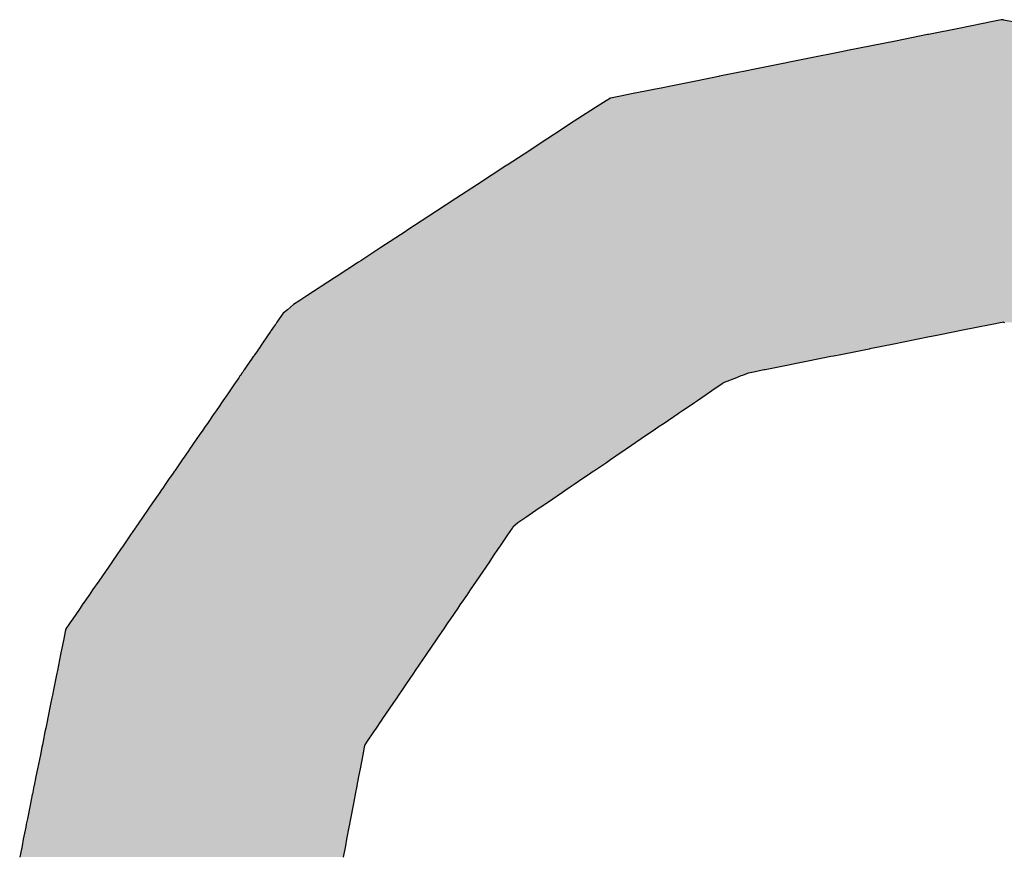
# Model space of a CAD drawing. Extents: x -204 to 354, y -405 to 527.
# Drawn here: x 213 to 216, y 48 to 51 of the extents above; entities that cross this region are included whole.
import ezdxf

# ---------------------------------------------------------------- set-up
doc = ezdxf.new("R2010")
doc.units = 0
doc.header["$MEASUREMENT"] = 0
doc.layers.add('EBENE_1', color=160, linetype='CONTINUOUS')

msp = doc.modelspace()

# ---------------------------------------------------------------- linework, layer by layer
at = {"layer": 'EBENE_1', "color": 7, "linetype": 'Continuous'}
for p, q in [((216.0569, 51.3306), (215.9907, 51.3174)), ((216.0612, 51.3315), (216.0569, 51.3306)), ((216.1071, 51.3407), (216.0612, 51.3315)), ((216.1106, 51.3414), (216.1071, 51.3407)), ((216.1147, 51.3407), (216.1106, 51.3414)), ((216.1147, 51.3407), (216.1665, 51.3315)), ((215.856, 51.2904), (215.7481, 51.2688)), ((215.8595, 51.2911), (215.856, 51.2904)), ((215.9684, 51.3129), (215.8595, 51.2911)), ((215.9907, 51.3174), (215.9684, 51.3129)), ((215.7481, 51.2688), (215.5846, 51.236)), ((215.5691, 51.2329), (215.4441, 51.2078)), ((215.5846, 51.236), (215.5691, 51.2329)), ((215.4376, 51.2065), (215.32, 51.183)), ((215.4441, 51.2078), (215.4376, 51.2065)), ((215.2122, 51.1614), (215.1488, 51.1487)), ((215.2359, 51.1661), (215.2122, 51.1614)), ((215.2687, 51.1727), (215.2359, 51.1661)), ((215.32, 51.183), (215.2687, 51.1727)), ((215.051, 51.129), (214.9832, 51.1155)), ((215.1239, 51.1437), (215.051, 51.129)), ((215.14, 51.1469), (215.1239, 51.1437)), ((215.1459, 51.1481), (215.14, 51.1469)), ((215.1488, 51.1487), (215.1459, 51.1481)), ((214.8553, 51.0898), (214.8068, 51.0801)), ((214.8974, 51.0983), (214.8553, 51.0898)), ((214.9313, 51.1051), (214.8974, 51.0983)), ((214.95, 51.1088), (214.9313, 51.1051)), ((214.9832, 51.1155), (214.95, 51.1088)), ((214.7632, 51.0654), (214.7264, 51.0426)), ((214.7775, 51.0742), (214.7632, 51.0654)), ((214.8068, 51.0801), (214.7775, 51.0742)), ((214.7109, 51.0325), (214.6387, 50.9853)), ((214.7264, 51.0426), (214.7109, 51.0325)), ((214.6106, 50.9669), (214.5614, 50.9348)), ((214.6387, 50.9853), (214.6106, 50.9669)), ((214.5614, 50.9348), (214.4837, 50.8841)), ((214.4837, 50.8841), (214.4263, 50.8465)), ((214.4253, 50.8459), (214.3258, 50.7809)), ((214.4263, 50.8465), (214.4253, 50.8459)), ((214.3258, 50.7809), (214.252, 50.7327)), ((214.252, 50.7327), (214.1863, 50.6898)), ((214.1863, 50.6898), (214.0847, 50.6234)), ((214.0825, 50.6219), (214.0282, 50.5865)), ((214.0847, 50.6234), (214.0825, 50.6219)), ((214.0282, 50.5865), (213.9968, 50.566)), ((213.9968, 50.566), (213.928, 50.521)), ((213.928, 50.521), (213.9208, 50.5163)), ((213.9174, 50.5141), (213.8447, 50.4665)), ((213.9208, 50.5163), (213.9174, 50.5141)), ((213.8394, 50.4631), (213.7449, 50.4013)), ((213.8447, 50.4665), (213.8394, 50.4631)), ((213.7211, 50.3858), (213.6998, 50.3719)), ((213.7449, 50.4013), (213.7211, 50.3858)), ((213.6787, 50.3541), (213.6642, 50.3419)), ((213.6998, 50.3719), (213.6787, 50.3541)), ((213.6642, 50.3419), (213.6432, 50.3114)), ((213.6235, 50.2828), (213.6228, 50.2817)), ((213.6307, 50.2932), (213.6235, 50.2828)), ((213.6371, 50.3026), (213.6307, 50.2933)), ((213.6307, 50.2933), (213.6307, 50.2932)), ((213.6388, 50.305), (213.6371, 50.3026)), ((213.6418, 50.3094), (213.6388, 50.305)), ((213.6427, 50.3106), (213.6418, 50.3094)), ((213.6432, 50.3114), (213.6427, 50.3106)), ((215.9712, 50.2828), (215.9658, 50.2817)), ((216.0231, 50.2932), (215.9712, 50.2828)), ((216.0235, 50.2933), (216.0231, 50.2932)), ((216.0702, 50.3026), (216.0235, 50.2933)), ((216.0824, 50.305), (216.0702, 50.3026)), ((216.1042, 50.3094), (216.0824, 50.305)), ((216.1104, 50.3106), (216.1042, 50.3094)), ((216.1145, 50.3114), (216.1104, 50.3106)), ((216.1145, 50.3114), (216.1185, 50.3106)), ((213.6087, 50.2613), (213.5966, 50.2436)), ((213.6114, 50.2652), (213.6087, 50.2613)), ((213.6213, 50.2795), (213.6114, 50.2652)), ((213.6228, 50.2817), (213.6213, 50.2795)), ((215.8636, 50.2613), (215.7749, 50.2436)), ((215.8829, 50.2652), (215.8636, 50.2613)), ((215.9546, 50.2795), (215.8829, 50.2652)), ((215.9658, 50.2817), (215.9546, 50.2795)), ((213.5805, 50.2202), (213.5743, 50.2112)), ((213.5809, 50.2208), (213.5805, 50.2202)), ((213.592, 50.237), (213.5809, 50.2208)), ((213.5966, 50.2436), (213.592, 50.237)), ((215.6577, 50.2202), (215.6126, 50.2112)), ((215.6608, 50.2208), (215.6577, 50.2202)), ((215.7421, 50.237), (215.6608, 50.2208)), ((215.7749, 50.2436), (215.7421, 50.237)), ((213.5588, 50.1887), (213.5389, 50.1598)), ((213.5626, 50.1943), (213.5588, 50.1887)), ((213.564, 50.1963), (213.5626, 50.1943)), ((213.5672, 50.201), (213.564, 50.1963)), ((213.5743, 50.2112), (213.5672, 50.201)), ((215.4999, 50.1887), (215.3553, 50.1598)), ((215.528, 50.1943), (215.4999, 50.1887)), ((215.5382, 50.1963), (215.528, 50.1943)), ((215.5615, 50.201), (215.5382, 50.1963)), ((215.6126, 50.2112), (215.5615, 50.201)), ((213.5314, 50.1489), (213.5306, 50.1478)), ((213.5318, 50.1495), (213.5314, 50.1489)), ((213.5389, 50.1598), (213.5318, 50.1495)), ((215.3009, 50.1489), (215.2949, 50.1478)), ((215.3038, 50.1495), (215.3009, 50.1489)), ((215.3553, 50.1598), (215.3038, 50.1495)), ((213.5132, 50.1224), (213.5021, 50.1063)), ((213.5173, 50.1285), (213.5132, 50.1224)), ((213.5189, 50.1307), (213.5173, 50.1285)), ((213.5239, 50.138), (213.5189, 50.1307)), ((213.5266, 50.1419), (213.5239, 50.138)), ((213.5306, 50.1478), (213.5266, 50.1419)), ((215.2061, 50.1224), (215.1646, 50.1063)), ((215.2216, 50.1285), (215.2061, 50.1224)), ((215.2274, 50.1307), (215.2216, 50.1285)), ((215.2461, 50.138), (215.2274, 50.1307)), ((215.2657, 50.1419), (215.2461, 50.138)), ((215.2949, 50.1478), (215.2657, 50.1419)), ((213.4991, 50.102), (213.4823, 50.0775)), ((213.5021, 50.1063), (213.4991, 50.102)), ((215.1583, 50.102), (215.1224, 50.0775)), ((215.1646, 50.1063), (215.1583, 50.102)), ((213.4732, 50.0643), (213.4593, 50.0442)), ((213.4823, 50.0775), (213.4732, 50.0643)), ((215.103, 50.0643), (215.0734, 50.0442)), ((215.1224, 50.0775), (215.103, 50.0643)), ((213.4461, 50.025), (213.4359, 50.0101)), ((213.4547, 50.0375), (213.4461, 50.025)), ((213.4593, 50.0442), (213.4547, 50.0375)), ((215.0453, 50.025), (215.0234, 50.0101)), ((215.0636, 50.0375), (215.0453, 50.025)), ((215.0734, 50.0442), (215.0636, 50.0375)), ((213.4288, 49.9998), (213.4064, 49.9673)), ((213.4292, 50.0004), (213.4288, 49.9998)), ((213.4359, 50.0101), (213.4292, 50.0004)), ((215.0082, 49.9998), (214.9604, 49.9673)), ((215.0091, 50.0004), (215.0082, 49.9998)), ((215.0234, 50.0101), (215.0091, 50.0004)), ((213.3986, 49.956), (213.3905, 49.9443)), ((213.4064, 49.9673), (213.3986, 49.956)), ((214.9439, 49.956), (214.9266, 49.9443)), ((214.9604, 49.9673), (214.9439, 49.956)), ((213.3784, 49.9266), (213.3459, 49.8794)), ((213.3905, 49.9443), (213.3784, 49.9266)), ((214.9007, 49.9266), (214.8314, 49.8794)), ((214.9266, 49.9443), (214.9007, 49.9266)), ((213.3295, 49.8556), (213.3211, 49.8434)), ((213.3443, 49.8771), (213.3295, 49.8556)), ((213.3459, 49.8794), (213.3443, 49.8771)), ((214.7965, 49.8556), (214.7784, 49.8434)), ((214.828, 49.8771), (214.7965, 49.8556)), ((214.8314, 49.8794), (214.828, 49.8771)), ((213.3143, 49.8334), (213.2954, 49.8061)), ((213.3211, 49.8434), (213.3143, 49.8334)), ((214.7638, 49.8334), (214.7237, 49.8061)), ((214.7784, 49.8434), (214.7638, 49.8334)), ((213.2844, 49.7901), (213.2769, 49.7792)), ((213.2895, 49.7975), (213.2844, 49.7901)), ((213.2935, 49.8032), (213.2895, 49.7975)), ((213.2954, 49.8061), (213.2935, 49.8032)), ((214.7001, 49.7901), (214.6842, 49.7792)), ((214.711, 49.7975), (214.7001, 49.7901)), ((214.7195, 49.8032), (214.711, 49.7975)), ((214.7237, 49.8061), (214.7195, 49.8032)), ((213.2567, 49.7499), (213.248, 49.7372)), ((213.2628, 49.7586), (213.2567, 49.7499)), ((213.2769, 49.7792), (213.2628, 49.7586)), ((214.6411, 49.7499), (214.6225, 49.7372)), ((214.6539, 49.7586), (214.6411, 49.7499)), ((214.6842, 49.7792), (214.6539, 49.7586)), ((213.2446, 49.7322), (213.2202, 49.6968)), ((213.248, 49.7372), (213.2446, 49.7322)), ((214.6151, 49.7322), (214.5632, 49.6968)), ((214.6225, 49.7372), (214.6151, 49.7322)), ((213.2098, 49.6816), (213.2073, 49.678)), ((213.2202, 49.6968), (213.2098, 49.6816)), ((214.5409, 49.6816), (214.5355, 49.678)), ((214.5632, 49.6968), (214.5409, 49.6816)), ((213.186, 49.647), (213.1732, 49.6285)), ((213.2073, 49.678), (213.186, 49.647)), ((214.49, 49.647), (214.4628, 49.6285)), ((214.5355, 49.678), (214.49, 49.647)), ((213.1627, 49.6132), (213.1611, 49.6109)), ((213.1628, 49.6133), (213.1627, 49.6132)), ((213.1732, 49.6285), (213.1628, 49.6133)), ((214.4454, 49.6132), (214.4439, 49.6109)), ((214.4456, 49.6133), (214.4454, 49.6132)), ((214.4628, 49.6285), (214.4456, 49.6133)), ((213.1451, 49.5876), (213.1197, 49.5507)), ((213.1611, 49.6109), (213.1451, 49.5876)), ((214.428, 49.5876), (214.4029, 49.5507)), ((214.4439, 49.6109), (214.428, 49.5876)), ((213.1197, 49.5507), (213.1106, 49.5374)), ((214.4029, 49.5507), (214.3939, 49.5374)), ((213.0979, 49.5191), (213.0835, 49.4981)), ((213.1106, 49.5374), (213.0979, 49.5191)), ((214.3813, 49.5191), (214.3671, 49.4981)), ((214.3939, 49.5374), (214.3813, 49.5191)), ((213.0823, 49.4963), (213.0366, 49.43)), ((213.0824, 49.4966), (213.0823, 49.4963)), ((213.0835, 49.4981), (213.0824, 49.4966)), ((214.3659, 49.4963), (214.3207, 49.43)), ((214.366, 49.4966), (214.3659, 49.4963)), ((214.3671, 49.4981), (214.366, 49.4966)), ((213.0366, 49.43), (213.0161, 49.4002)), ((214.3207, 49.43), (214.3004, 49.4002)), ((213.0031, 49.3813), (212.9931, 49.3668)), ((213.0042, 49.3829), (213.0031, 49.3813)), ((213.0161, 49.4002), (213.0042, 49.3829)), ((214.2875, 49.3813), (214.2777, 49.3668)), ((214.2886, 49.3829), (214.2875, 49.3813)), ((214.3004, 49.4002), (214.2886, 49.3829)), ((212.9809, 49.349), (212.9735, 49.3382)), ((212.9931, 49.3668), (212.9809, 49.349)), ((214.2656, 49.349), (214.2582, 49.3382)), ((214.2777, 49.3668), (214.2656, 49.349)), ((212.9734, 49.3381), (212.9462, 49.2986)), ((212.9735, 49.3382), (212.9734, 49.3381)), ((214.2581, 49.3381), (214.2312, 49.2986)), ((214.2582, 49.3382), (214.2581, 49.3381)), ((212.9328, 49.2791), (212.9252, 49.2681)), ((212.942, 49.2925), (212.9328, 49.2791)), ((212.9462, 49.2986), (212.942, 49.2925)), ((214.218, 49.2791), (214.2105, 49.2681)), ((214.2271, 49.2925), (214.218, 49.2791)), ((214.2312, 49.2986), (214.2271, 49.2925)), ((212.9226, 49.2581), (212.9177, 49.2341)), ((212.9244, 49.2669), (212.9226, 49.2581)), ((212.9252, 49.2681), (212.9244, 49.2669)), ((214.2036, 49.2581), (214.1873, 49.2341)), ((214.2097, 49.2669), (214.2036, 49.2581)), ((214.2105, 49.2681), (214.2097, 49.2669)), ((212.9177, 49.2341), (212.9068, 49.1799)), ((214.1873, 49.2341), (214.1504, 49.1799)), ((212.9068, 49.1799), (212.8959, 49.1257)), ((214.1504, 49.1799), (214.1135, 49.1257)), ((212.894, 49.1164), (212.886, 49.0769)), ((212.8959, 49.1257), (212.894, 49.1164)), ((214.1072, 49.1164), (214.0803, 49.0769)), ((214.1135, 49.1257), (214.1072, 49.1164)), ((212.886, 49.0769), (212.8826, 49.0597)), ((214.0803, 49.0769), (214.0686, 49.0597)), ((212.8826, 49.0597), (212.8789, 49.0416)), ((214.0686, 49.0597), (214.0563, 49.0416)), ((212.8739, 49.0168), (212.8624, 48.9594)), ((212.8772, 49.0329), (212.8739, 49.0168)), ((212.8789, 49.0416), (212.8772, 49.0329)), ((214.0394, 49.0168), (214.0003, 48.9594)), ((214.0504, 49.0329), (214.0394, 49.0168)), ((214.0563, 49.0416), (214.0504, 49.0329)), ((212.8608, 48.9519), (212.8564, 48.9301)), ((212.8622, 48.9584), (212.8608, 48.9519)), ((212.8624, 48.9594), (212.8622, 48.9584)), ((213.9952, 48.9519), (213.9804, 48.9301)), ((213.9997, 48.9584), (213.9952, 48.9519)), ((214.0003, 48.9594), (213.9997, 48.9584)), ((212.8538, 48.9172), (212.8475, 48.8857)), ((212.8564, 48.9301), (212.8538, 48.9172)), ((213.9716, 48.9172), (213.9502, 48.8857)), ((213.9804, 48.9301), (213.9716, 48.9172)), ((212.8475, 48.8857), (212.845, 48.8733)), ((213.9502, 48.8857), (213.9417, 48.8733)), ((212.8433, 48.8651), (212.8381, 48.839)), ((212.845, 48.8733), (212.8433, 48.8651)), ((213.9401, 48.8651), (213.9349, 48.839)), ((213.9417, 48.8733), (213.9401, 48.8651)), ((212.8381, 48.839), (212.8283, 48.7907)), ((213.9349, 48.839), (213.9257, 48.7907)), ((212.8264, 48.7812), (212.8219, 48.759)), ((212.8283, 48.7907), (212.8264, 48.7812)), ((213.9239, 48.7812), (213.9196, 48.759)), ((213.9257, 48.7907), (213.9239, 48.7812)), ((212.8194, 48.7466), (212.8169, 48.7339)), ((212.8203, 48.7509), (212.8194, 48.7466)), ((212.8219, 48.759), (212.8203, 48.7509)), ((213.9173, 48.7466), (213.9149, 48.7339)), ((213.9181, 48.7509), (213.9173, 48.7466)), ((213.9196, 48.759), (213.9181, 48.7509)), ((212.8165, 48.7321), (212.8111, 48.7053)), ((212.8169, 48.7339), (212.8165, 48.7321)), ((213.9145, 48.7321), (213.9094, 48.7053)), ((213.9149, 48.7339), (213.9145, 48.7321)), ((212.8107, 48.7033), (212.8034, 48.6672)), ((212.811, 48.7047), (212.8107, 48.7033)), ((212.8111, 48.7053), (212.811, 48.7047)), ((213.909, 48.7033), (213.9021, 48.6672)), ((213.9093, 48.7047), (213.909, 48.7033)), ((213.9094, 48.7053), (213.9093, 48.7047)), ((212.8034, 48.6672), (212.7941, 48.621)), ((213.9021, 48.6672), (213.8933, 48.621)), ((212.7941, 48.621), (212.7904, 48.6025)), ((213.8933, 48.621), (213.8898, 48.6025)), ((212.7883, 48.5923), (212.7801, 48.5513)), ((212.7904, 48.6025), (212.7883, 48.5923)), ((213.8879, 48.5923), (213.88, 48.5513)), ((213.8898, 48.6025), (213.8879, 48.5923)), ((212.7801, 48.5513), (212.7757, 48.5296)), ((213.88, 48.5513), (213.8759, 48.5296)), ((212.7757, 48.5296), (212.7689, 48.496)), ((213.8759, 48.5296), (213.8695, 48.496)), ((212.7689, 48.496), (212.7678, 48.4907)), ((213.8695, 48.496), (213.8685, 48.4907))]:
    msp.add_line(p, q, dxfattribs=at)
for points in [[(216.0569, 51.3306), (215.9907, 51.3174), (216.2368, 51.3174)], [(216.0612, 51.3315), (216.0569, 51.3306), (216.1714, 51.3306)], [(216.1071, 51.3407), (216.0612, 51.3315), (216.1665, 51.3315)], [(216.1106, 51.3414), (216.1071, 51.3407), (216.1147, 51.3407)], [(215.856, 51.2904), (215.7481, 51.2688), (216.4767, 51.2688)], [(215.8595, 51.2911), (215.856, 51.2904), (216.3701, 51.2904)], [(215.9684, 51.3129), (215.8595, 51.2911), (216.3666, 51.2911)], [(215.9907, 51.3174), (215.9684, 51.3129), (216.2589, 51.3129)], [(215.7481, 51.2688), (215.5846, 51.236), (216.6383, 51.236)], [(215.5691, 51.2329), (215.4441, 51.2078), (216.7773, 51.2078)], [(215.5846, 51.236), (215.5691, 51.2329), (216.6537, 51.2329)], [(215.4376, 51.2065), (215.32, 51.183), (216.9, 51.183)], [(215.4441, 51.2078), (215.4376, 51.2065), (216.7837, 51.2065)], [(215.2122, 51.1614), (215.1488, 51.1487), (217.0692, 51.1487)], [(215.2359, 51.1661), (215.2122, 51.1614), (217.0066, 51.1614)], [(215.2687, 51.1727), (215.2359, 51.1661), (216.9831, 51.1661)], [(215.32, 51.183), (215.2687, 51.1727), (216.9507, 51.1727)], [(215.051, 51.129), (214.9832, 51.1155), (217.233, 51.1155)], [(215.1239, 51.1437), (215.051, 51.129), (217.166, 51.129)], [(215.14, 51.1469), (215.1239, 51.1437), (217.0939, 51.1437)], [(215.1459, 51.1481), (215.14, 51.1469), (217.0779, 51.1469)], [(215.1488, 51.1487), (215.1459, 51.1481), (217.0721, 51.1481)], [(214.8553, 51.0898), (214.8068, 51.0801), (217.4074, 51.0801)], [(214.8974, 51.0983), (214.8553, 51.0898), (217.3595, 51.0898)], [(214.9313, 51.1051), (214.8974, 51.0983), (217.3178, 51.0983)], [(214.95, 51.1088), (214.9313, 51.1051), (217.2843, 51.1051)], [(214.9832, 51.1155), (214.95, 51.1088), (217.2658, 51.1088)], [(214.7632, 51.0654), (214.7264, 51.0426), (217.4874, 51.0426)], [(214.7775, 51.0742), (214.7632, 51.0654), (217.4525, 51.0654)], [(214.8068, 51.0801), (214.7775, 51.0742), (217.4254, 51.0742)], [(214.7109, 51.0325), (214.6387, 50.9853), (217.5751, 50.9853)], [(214.7264, 51.0426), (214.7109, 51.0325), (217.5029, 51.0325)], [(214.6106, 50.9669), (214.5614, 50.9348), (217.6524, 50.9348)], [(214.6387, 50.9853), (214.6106, 50.9669), (217.6032, 50.9669)], [(214.5614, 50.9348), (214.4837, 50.8841), (217.7301, 50.8841)], [(214.4837, 50.8841), (214.4263, 50.8465), (217.7875, 50.8465)], [(214.4253, 50.8459), (214.3258, 50.7809), (217.888, 50.7809)], [(214.4263, 50.8465), (214.4253, 50.8459), (217.7885, 50.8459)], [(214.3258, 50.7809), (214.252, 50.7327), (217.9618, 50.7327)], [(214.252, 50.7327), (214.1863, 50.6898), (218.0275, 50.6898)], [(214.1863, 50.6898), (214.0847, 50.6234), (218.1291, 50.6234)], [(214.0825, 50.6219), (214.0282, 50.5865), (218.1856, 50.5865)], [(214.0847, 50.6234), (214.0825, 50.6219), (218.1313, 50.6219)], [(214.0282, 50.5865), (213.9968, 50.566), (218.217, 50.566)], [(213.9968, 50.566), (213.928, 50.521), (218.2858, 50.521)], [(213.928, 50.521), (213.9208, 50.5163), (218.293, 50.5163)], [(213.9174, 50.5141), (213.8447, 50.4665), (218.3691, 50.4665)], [(213.9208, 50.5163), (213.9174, 50.5141), (218.2964, 50.5141)], [(213.8394, 50.4631), (213.7449, 50.4013), (218.4689, 50.4013)], [(213.8447, 50.4665), (213.8394, 50.4631), (218.3744, 50.4631)], [(213.7211, 50.3858), (213.6998, 50.3719), (218.514, 50.3719)], [(213.7449, 50.4013), (213.7211, 50.3858), (218.4927, 50.3858)], [(213.6787, 50.3541), (213.6642, 50.3419), (218.5494, 50.3419)], [(213.6998, 50.3719), (213.6787, 50.3541), (218.5412, 50.3541)], [(213.6642, 50.3419), (213.6432, 50.3114), (218.57, 50.3114)], [(213.6235, 50.2828), (213.6228, 50.2817), (215.9658, 50.2817)], [(213.6307, 50.2932), (213.6235, 50.2828), (215.9712, 50.2828)], [(213.6371, 50.3026), (213.6307, 50.2933), (216.0235, 50.2933)], [(213.6307, 50.2933), (213.6307, 50.2932), (216.0231, 50.2932)], [(213.6388, 50.305), (213.6371, 50.3026), (216.0702, 50.3026)], [(213.6418, 50.3094), (213.6388, 50.305), (216.0824, 50.305)], [(213.6427, 50.3106), (213.6418, 50.3094), (216.1042, 50.3094)], [(213.6432, 50.3114), (213.6427, 50.3106), (216.1104, 50.3106)], [(216.1145, 50.3114), (216.1185, 50.3106), (218.5705, 50.3106)], [(213.6087, 50.2613), (213.5966, 50.2436), (215.7749, 50.2436)], [(213.6114, 50.2652), (213.6087, 50.2613), (215.8636, 50.2613)], [(213.6213, 50.2795), (213.6114, 50.2652), (215.8829, 50.2652)], [(213.6228, 50.2817), (213.6213, 50.2795), (215.9546, 50.2795)], [(213.5805, 50.2202), (213.5743, 50.2112), (215.6126, 50.2112)], [(213.5809, 50.2208), (213.5805, 50.2202), (215.6577, 50.2202)], [(213.592, 50.237), (213.5809, 50.2208), (215.6608, 50.2208)], [(213.5966, 50.2436), (213.592, 50.237), (215.7421, 50.237)], [(213.5588, 50.1887), (213.5389, 50.1598), (215.3553, 50.1598)], [(213.5626, 50.1943), (213.5588, 50.1887), (215.4999, 50.1887)], [(213.564, 50.1963), (213.5626, 50.1943), (215.528, 50.1943)], [(213.5672, 50.201), (213.564, 50.1963), (215.5382, 50.1963)], [(213.5743, 50.2112), (213.5672, 50.201), (215.5615, 50.201)], [(213.5314, 50.1489), (213.5306, 50.1478), (215.2949, 50.1478)], [(213.5318, 50.1495), (213.5314, 50.1489), (215.3009, 50.1489)], [(213.5389, 50.1598), (213.5318, 50.1495), (215.3038, 50.1495)], [(213.5132, 50.1224), (213.5021, 50.1063), (215.1646, 50.1063)], [(213.5173, 50.1285), (213.5132, 50.1224), (215.2061, 50.1224)], [(213.5189, 50.1307), (213.5173, 50.1285), (215.2216, 50.1285)], [(213.5239, 50.138), (213.5189, 50.1307), (215.2274, 50.1307)], [(213.5266, 50.1419), (213.5239, 50.138), (215.2461, 50.138)], [(213.5306, 50.1478), (213.5266, 50.1419), (215.2657, 50.1419)], [(213.4991, 50.102), (213.4823, 50.0775), (215.1224, 50.0775)], [(213.5021, 50.1063), (213.4991, 50.102), (215.1583, 50.102)], [(213.4732, 50.0643), (213.4593, 50.0442), (215.0734, 50.0442)], [(213.4823, 50.0775), (213.4732, 50.0643), (215.103, 50.0643)], [(213.4461, 50.025), (213.4359, 50.0101), (215.0234, 50.0101)], [(213.4547, 50.0375), (213.4461, 50.025), (215.0453, 50.025)], [(213.4593, 50.0442), (213.4547, 50.0375), (215.0636, 50.0375)], [(213.4288, 49.9998), (213.4064, 49.9673), (214.9604, 49.9673)], [(213.4292, 50.0004), (213.4288, 49.9998), (215.0082, 49.9998)], [(213.4359, 50.0101), (213.4292, 50.0004), (215.0091, 50.0004)], [(213.3986, 49.956), (213.3905, 49.9443), (214.9266, 49.9443)], [(213.4064, 49.9673), (213.3986, 49.956), (214.9439, 49.956)], [(213.3784, 49.9266), (213.3459, 49.8794), (214.8314, 49.8794)], [(213.3905, 49.9443), (213.3784, 49.9266), (214.9007, 49.9266)], [(213.3295, 49.8556), (213.3211, 49.8434), (214.7784, 49.8434)], [(213.3443, 49.8771), (213.3295, 49.8556), (214.7965, 49.8556)], [(213.3459, 49.8794), (213.3443, 49.8771), (214.828, 49.8771)], [(213.3143, 49.8334), (213.2954, 49.8061), (214.7237, 49.8061)], [(213.3211, 49.8434), (213.3143, 49.8334), (214.7638, 49.8334)], [(213.2844, 49.7901), (213.2769, 49.7792), (214.6842, 49.7792)], [(213.2895, 49.7975), (213.2844, 49.7901), (214.7001, 49.7901)], [(213.2935, 49.8032), (213.2895, 49.7975), (214.711, 49.7975)], [(213.2954, 49.8061), (213.2935, 49.8032), (214.7195, 49.8032)], [(213.2567, 49.7499), (213.248, 49.7372), (214.6225, 49.7372)], [(213.2628, 49.7586), (213.2567, 49.7499), (214.6411, 49.7499)], [(213.2769, 49.7792), (213.2628, 49.7586), (214.6539, 49.7586)], [(213.2446, 49.7322), (213.2202, 49.6968), (214.5632, 49.6968)], [(213.248, 49.7372), (213.2446, 49.7322), (214.6151, 49.7322)], [(213.2098, 49.6816), (213.2073, 49.678), (214.5355, 49.678)], [(213.2202, 49.6968), (213.2098, 49.6816), (214.5409, 49.6816)], [(213.186, 49.647), (213.1732, 49.6285), (214.4628, 49.6285)], [(213.2073, 49.678), (213.186, 49.647), (214.49, 49.647)], [(213.1627, 49.6132), (213.1611, 49.6109), (214.4439, 49.6109)], [(213.1628, 49.6133), (213.1627, 49.6132), (214.4454, 49.6132)], [(213.1732, 49.6285), (213.1628, 49.6133), (214.4456, 49.6133)], [(213.1451, 49.5876), (213.1197, 49.5507), (214.4029, 49.5507)], [(213.1611, 49.6109), (213.1451, 49.5876), (214.428, 49.5876)], [(213.1197, 49.5507), (213.1106, 49.5374), (214.3939, 49.5374)], [(213.0979, 49.5191), (213.0835, 49.4981), (214.3671, 49.4981)], [(213.1106, 49.5374), (213.0979, 49.5191), (214.3813, 49.5191)], [(213.0823, 49.4963), (213.0366, 49.43), (214.3207, 49.43)], [(213.0824, 49.4966), (213.0823, 49.4963), (214.3659, 49.4963)], [(213.0835, 49.4981), (213.0824, 49.4966), (214.366, 49.4966)], [(213.0366, 49.43), (213.0161, 49.4002), (214.3004, 49.4002)], [(213.0031, 49.3813), (212.9931, 49.3668), (214.2777, 49.3668)], [(213.0042, 49.3829), (213.0031, 49.3813), (214.2875, 49.3813)], [(213.0161, 49.4002), (213.0042, 49.3829), (214.2886, 49.3829)], [(212.9809, 49.349), (212.9735, 49.3382), (214.2582, 49.3382)], [(212.9931, 49.3668), (212.9809, 49.349), (214.2656, 49.349)], [(212.9734, 49.3381), (212.9462, 49.2986), (214.2312, 49.2986)], [(212.9735, 49.3382), (212.9734, 49.3381), (214.2581, 49.3381)], [(212.9328, 49.2791), (212.9252, 49.2681), (214.2105, 49.2681)], [(212.942, 49.2925), (212.9328, 49.2791), (214.218, 49.2791)], [(212.9462, 49.2986), (212.942, 49.2925), (214.2271, 49.2925)], [(212.9226, 49.2581), (212.9177, 49.2341), (214.1873, 49.2341)], [(212.9244, 49.2669), (212.9226, 49.2581), (214.2036, 49.2581)], [(212.9252, 49.2681), (212.9244, 49.2669), (214.2097, 49.2669)], [(212.9177, 49.2341), (212.9068, 49.1799), (214.1504, 49.1799)], [(212.9068, 49.1799), (212.8959, 49.1257), (214.1135, 49.1257)], [(212.894, 49.1164), (212.886, 49.0769), (214.0803, 49.0769)], [(212.8959, 49.1257), (212.894, 49.1164), (214.1072, 49.1164)], [(212.886, 49.0769), (212.8826, 49.0597), (214.0686, 49.0597)], [(212.8826, 49.0597), (212.8789, 49.0416), (214.0563, 49.0416)], [(212.8739, 49.0168), (212.8624, 48.9594), (214.0003, 48.9594)], [(212.8772, 49.0329), (212.8739, 49.0168), (214.0394, 49.0168)], [(212.8789, 49.0416), (212.8772, 49.0329), (214.0504, 49.0329)], [(212.8608, 48.9519), (212.8564, 48.9301), (213.9804, 48.9301)], [(212.8622, 48.9584), (212.8608, 48.9519), (213.9952, 48.9519)], [(212.8624, 48.9594), (212.8622, 48.9584), (213.9997, 48.9584)], [(212.8538, 48.9172), (212.8475, 48.8857), (213.9502, 48.8857)], [(212.8564, 48.9301), (212.8538, 48.9172), (213.9716, 48.9172)], [(212.8475, 48.8857), (212.845, 48.8733), (213.9417, 48.8733)], [(212.8433, 48.8651), (212.8381, 48.839), (213.9349, 48.839)], [(212.845, 48.8733), (212.8433, 48.8651), (213.9401, 48.8651)], [(212.8381, 48.839), (212.8283, 48.7907), (213.9257, 48.7907)], [(212.8264, 48.7812), (212.8219, 48.759), (213.9196, 48.759)], [(212.8283, 48.7907), (212.8264, 48.7812), (213.9239, 48.7812)], [(212.8194, 48.7466), (212.8169, 48.7339), (213.9149, 48.7339)], [(212.8203, 48.7509), (212.8194, 48.7466), (213.9173, 48.7466)], [(212.8219, 48.759), (212.8203, 48.7509), (213.9181, 48.7509)], [(212.8165, 48.7321), (212.8111, 48.7053), (213.9094, 48.7053)], [(212.8169, 48.7339), (212.8165, 48.7321), (213.9145, 48.7321)], [(212.8107, 48.7033), (212.8034, 48.6672), (213.9021, 48.6672)], [(212.811, 48.7047), (212.8107, 48.7033), (213.909, 48.7033)], [(212.8111, 48.7053), (212.811, 48.7047), (213.9093, 48.7047)], [(212.8034, 48.6672), (212.7941, 48.621), (213.8933, 48.621)], [(212.7941, 48.621), (212.7904, 48.6025), (213.8898, 48.6025)], [(212.7883, 48.5923), (212.7801, 48.5513), (213.88, 48.5513)], [(212.7904, 48.6025), (212.7883, 48.5923), (213.8879, 48.5923)], [(212.7801, 48.5513), (212.7757, 48.5296), (213.8759, 48.5296)], [(212.7757, 48.5296), (212.7689, 48.496), (213.8695, 48.496)], [(212.7689, 48.496), (212.7678, 48.4907), (213.8685, 48.4907)]]:
    msp.add_solid(points, dxfattribs=at)
at = {"layer": 'EBENE_1', "color": 7, "linetype": 'Continuous', "extrusion": (0, 0, -1)}
for points in [[(-216.0569, 51.3306), (-216.1714, 51.3306), (-216.2368, 51.3174)], [(-216.0612, 51.3315), (-216.1665, 51.3315), (-216.1714, 51.3306)], [(-216.1071, 51.3407), (-216.1147, 51.3407), (-216.1665, 51.3315)], [(-215.856, 51.2904), (-216.3701, 51.2904), (-216.4767, 51.2688)], [(-215.8595, 51.2911), (-216.3666, 51.2911), (-216.3701, 51.2904)], [(-215.9684, 51.3129), (-216.2589, 51.3129), (-216.3666, 51.2911)], [(-215.9907, 51.3174), (-216.2368, 51.3174), (-216.2589, 51.3129)], [(-215.7481, 51.2688), (-216.4767, 51.2688), (-216.6383, 51.236)], [(-215.5691, 51.2329), (-216.6537, 51.2329), (-216.7773, 51.2078)], [(-215.5846, 51.236), (-216.6383, 51.236), (-216.6537, 51.2329)], [(-215.4376, 51.2065), (-216.7837, 51.2065), (-216.9, 51.183)], [(-215.4441, 51.2078), (-216.7773, 51.2078), (-216.7837, 51.2065)], [(-215.2122, 51.1614), (-217.0066, 51.1614), (-217.0692, 51.1487)], [(-215.2359, 51.1661), (-216.9831, 51.1661), (-217.0066, 51.1614)], [(-215.2687, 51.1727), (-216.9507, 51.1727), (-216.9831, 51.1661)], [(-215.32, 51.183), (-216.9, 51.183), (-216.9507, 51.1727)], [(-215.051, 51.129), (-217.166, 51.129), (-217.233, 51.1155)], [(-215.1239, 51.1437), (-217.0939, 51.1437), (-217.166, 51.129)], [(-215.14, 51.1469), (-217.0779, 51.1469), (-217.0939, 51.1437)], [(-215.1459, 51.1481), (-217.0721, 51.1481), (-217.0779, 51.1469)], [(-215.1488, 51.1487), (-217.0692, 51.1487), (-217.0721, 51.1481)], [(-214.8553, 51.0898), (-217.3595, 51.0898), (-217.4074, 51.0801)], [(-214.8974, 51.0983), (-217.3178, 51.0983), (-217.3595, 51.0898)], [(-214.9313, 51.1051), (-217.2843, 51.1051), (-217.3178, 51.0983)], [(-214.95, 51.1088), (-217.2658, 51.1088), (-217.2843, 51.1051)], [(-214.9832, 51.1155), (-217.233, 51.1155), (-217.2658, 51.1088)], [(-214.7632, 51.0654), (-217.4525, 51.0654), (-217.4874, 51.0426)], [(-214.7775, 51.0742), (-217.4254, 51.0742), (-217.4525, 51.0654)], [(-214.8068, 51.0801), (-217.4074, 51.0801), (-217.4254, 51.0742)], [(-214.7109, 51.0325), (-217.5029, 51.0325), (-217.5751, 50.9853)], [(-214.7264, 51.0426), (-217.4874, 51.0426), (-217.5029, 51.0325)], [(-214.6106, 50.9669), (-217.6032, 50.9669), (-217.6524, 50.9348)], [(-214.6387, 50.9853), (-217.5751, 50.9853), (-217.6032, 50.9669)], [(-214.5614, 50.9348), (-217.6524, 50.9348), (-217.7301, 50.8841)], [(-214.4837, 50.8841), (-217.7301, 50.8841), (-217.7875, 50.8465)], [(-214.4253, 50.8459), (-217.7885, 50.8459), (-217.888, 50.7809)], [(-214.4263, 50.8465), (-217.7875, 50.8465), (-217.7885, 50.8459)], [(-214.3258, 50.7809), (-217.888, 50.7809), (-217.9618, 50.7327)], [(-214.252, 50.7327), (-217.9618, 50.7327), (-218.0275, 50.6898)], [(-214.1863, 50.6898), (-218.0275, 50.6898), (-218.1291, 50.6234)], [(-214.0825, 50.6219), (-218.1313, 50.6219), (-218.1856, 50.5865)], [(-214.0847, 50.6234), (-218.1291, 50.6234), (-218.1313, 50.6219)], [(-214.0282, 50.5865), (-218.1856, 50.5865), (-218.217, 50.566)], [(-213.9968, 50.566), (-218.217, 50.566), (-218.2858, 50.521)], [(-213.928, 50.521), (-218.2858, 50.521), (-218.293, 50.5163)], [(-213.9174, 50.5141), (-218.2964, 50.5141), (-218.3691, 50.4665)], [(-213.9208, 50.5163), (-218.293, 50.5163), (-218.2964, 50.5141)], [(-213.8394, 50.4631), (-218.3744, 50.4631), (-218.4689, 50.4013)], [(-213.8447, 50.4665), (-218.3691, 50.4665), (-218.3744, 50.4631)], [(-213.7211, 50.3858), (-218.4927, 50.3858), (-218.514, 50.3719)], [(-213.7449, 50.4013), (-218.4689, 50.4013), (-218.4927, 50.3858)], [(-213.6787, 50.3541), (-218.5412, 50.3541), (-218.5494, 50.3419)], [(-213.6998, 50.3719), (-218.514, 50.3719), (-218.5412, 50.3541)], [(-213.6642, 50.3419), (-218.5494, 50.3419), (-218.57, 50.3114)], [(-213.6235, 50.2828), (-215.9712, 50.2828), (-215.9658, 50.2817)], [(-213.6307, 50.2933), (-216.0235, 50.2933), (-216.0231, 50.2932)], [(-213.6307, 50.2932), (-216.0231, 50.2932), (-215.9712, 50.2828)], [(-213.6371, 50.3026), (-216.0702, 50.3026), (-216.0235, 50.2933)], [(-213.6388, 50.305), (-216.0824, 50.305), (-216.0702, 50.3026)], [(-213.6418, 50.3094), (-216.1042, 50.3094), (-216.0824, 50.305)], [(-213.6427, 50.3106), (-216.1104, 50.3106), (-216.1042, 50.3094)], [(-213.6432, 50.3114), (-216.1145, 50.3114), (-216.1104, 50.3106)], [(-216.1145, 50.3114), (-218.57, 50.3114), (-218.5705, 50.3106)], [(-213.6087, 50.2613), (-215.8636, 50.2613), (-215.7749, 50.2436)], [(-213.6114, 50.2652), (-215.8829, 50.2652), (-215.8636, 50.2613)], [(-213.6213, 50.2795), (-215.9546, 50.2795), (-215.8829, 50.2652)], [(-213.6228, 50.2817), (-215.9658, 50.2817), (-215.9546, 50.2795)], [(-213.5805, 50.2202), (-215.6577, 50.2202), (-215.6126, 50.2112)], [(-213.5809, 50.2208), (-215.6608, 50.2208), (-215.6577, 50.2202)], [(-213.592, 50.237), (-215.7421, 50.237), (-215.6608, 50.2208)], [(-213.5966, 50.2436), (-215.7749, 50.2436), (-215.7421, 50.237)], [(-213.5588, 50.1887), (-215.4999, 50.1887), (-215.3553, 50.1598)], [(-213.5626, 50.1943), (-215.528, 50.1943), (-215.4999, 50.1887)], [(-213.564, 50.1963), (-215.5382, 50.1963), (-215.528, 50.1943)], [(-213.5672, 50.201), (-215.5615, 50.201), (-215.5382, 50.1963)], [(-213.5743, 50.2112), (-215.6126, 50.2112), (-215.5615, 50.201)], [(-213.5314, 50.1489), (-215.3009, 50.1489), (-215.2949, 50.1478)], [(-213.5318, 50.1495), (-215.3038, 50.1495), (-215.3009, 50.1489)], [(-213.5389, 50.1598), (-215.3553, 50.1598), (-215.3038, 50.1495)], [(-213.5132, 50.1224), (-215.2061, 50.1224), (-215.1646, 50.1063)], [(-213.5173, 50.1285), (-215.2216, 50.1285), (-215.2061, 50.1224)], [(-213.5189, 50.1307), (-215.2274, 50.1307), (-215.2216, 50.1285)], [(-213.5239, 50.138), (-215.2461, 50.138), (-215.2274, 50.1307)], [(-213.5266, 50.1419), (-215.2657, 50.1419), (-215.2461, 50.138)], [(-213.5306, 50.1478), (-215.2949, 50.1478), (-215.2657, 50.1419)], [(-213.4991, 50.102), (-215.1583, 50.102), (-215.1224, 50.0775)], [(-213.5021, 50.1063), (-215.1646, 50.1063), (-215.1583, 50.102)], [(-213.4732, 50.0643), (-215.103, 50.0643), (-215.0734, 50.0442)], [(-213.4823, 50.0775), (-215.1224, 50.0775), (-215.103, 50.0643)], [(-213.4461, 50.025), (-215.0453, 50.025), (-215.0234, 50.0101)], [(-213.4547, 50.0375), (-215.0636, 50.0375), (-215.0453, 50.025)], [(-213.4593, 50.0442), (-215.0734, 50.0442), (-215.0636, 50.0375)], [(-213.4288, 49.9998), (-215.0082, 49.9998), (-214.9604, 49.9673)], [(-213.4292, 50.0004), (-215.0091, 50.0004), (-215.0082, 49.9998)], [(-213.4359, 50.0101), (-215.0234, 50.0101), (-215.0091, 50.0004)], [(-213.3986, 49.956), (-214.9439, 49.956), (-214.9266, 49.9443)], [(-213.4064, 49.9673), (-214.9604, 49.9673), (-214.9439, 49.956)], [(-213.3784, 49.9266), (-214.9007, 49.9266), (-214.8314, 49.8794)], [(-213.3905, 49.9443), (-214.9266, 49.9443), (-214.9007, 49.9266)], [(-213.3295, 49.8556), (-214.7965, 49.8556), (-214.7784, 49.8434)], [(-213.3443, 49.8771), (-214.828, 49.8771), (-214.7965, 49.8556)], [(-213.3459, 49.8794), (-214.8314, 49.8794), (-214.828, 49.8771)], [(-213.3143, 49.8334), (-214.7638, 49.8334), (-214.7237, 49.8061)], [(-213.3211, 49.8434), (-214.7784, 49.8434), (-214.7638, 49.8334)], [(-213.2844, 49.7901), (-214.7001, 49.7901), (-214.6842, 49.7792)], [(-213.2895, 49.7975), (-214.711, 49.7975), (-214.7001, 49.7901)], [(-213.2935, 49.8032), (-214.7195, 49.8032), (-214.711, 49.7975)], [(-213.2954, 49.8061), (-214.7237, 49.8061), (-214.7195, 49.8032)], [(-213.2567, 49.7499), (-214.6411, 49.7499), (-214.6225, 49.7372)], [(-213.2628, 49.7586), (-214.6539, 49.7586), (-214.6411, 49.7499)], [(-213.2769, 49.7792), (-214.6842, 49.7792), (-214.6539, 49.7586)], [(-213.2446, 49.7322), (-214.6151, 49.7322), (-214.5632, 49.6968)], [(-213.248, 49.7372), (-214.6225, 49.7372), (-214.6151, 49.7322)], [(-213.2098, 49.6816), (-214.5409, 49.6816), (-214.5355, 49.678)], [(-213.2202, 49.6968), (-214.5632, 49.6968), (-214.5409, 49.6816)], [(-213.186, 49.647), (-214.49, 49.647), (-214.4628, 49.6285)], [(-213.2073, 49.678), (-214.5355, 49.678), (-214.49, 49.647)], [(-213.1627, 49.6132), (-214.4454, 49.6132), (-214.4439, 49.6109)], [(-213.1628, 49.6133), (-214.4456, 49.6133), (-214.4454, 49.6132)], [(-213.1732, 49.6285), (-214.4628, 49.6285), (-214.4456, 49.6133)], [(-213.1451, 49.5876), (-214.428, 49.5876), (-214.4029, 49.5507)], [(-213.1611, 49.6109), (-214.4439, 49.6109), (-214.428, 49.5876)], [(-213.1197, 49.5507), (-214.4029, 49.5507), (-214.3939, 49.5374)], [(-213.0979, 49.5191), (-214.3813, 49.5191), (-214.3671, 49.4981)], [(-213.1106, 49.5374), (-214.3939, 49.5374), (-214.3813, 49.5191)], [(-213.0823, 49.4963), (-214.3659, 49.4963), (-214.3207, 49.43)], [(-213.0824, 49.4966), (-214.366, 49.4966), (-214.3659, 49.4963)], [(-213.0835, 49.4981), (-214.3671, 49.4981), (-214.366, 49.4966)], [(-213.0366, 49.43), (-214.3207, 49.43), (-214.3004, 49.4002)], [(-213.0031, 49.3813), (-214.2875, 49.3813), (-214.2777, 49.3668)], [(-213.0042, 49.3829), (-214.2886, 49.3829), (-214.2875, 49.3813)], [(-213.0161, 49.4002), (-214.3004, 49.4002), (-214.2886, 49.3829)], [(-212.9809, 49.349), (-214.2656, 49.349), (-214.2582, 49.3382)], [(-212.9931, 49.3668), (-214.2777, 49.3668), (-214.2656, 49.349)], [(-212.9734, 49.3381), (-214.2581, 49.3381), (-214.2312, 49.2986)], [(-212.9735, 49.3382), (-214.2582, 49.3382), (-214.2581, 49.3381)], [(-212.9328, 49.2791), (-214.218, 49.2791), (-214.2105, 49.2681)], [(-212.942, 49.2925), (-214.2271, 49.2925), (-214.218, 49.2791)], [(-212.9462, 49.2986), (-214.2312, 49.2986), (-214.2271, 49.2925)], [(-212.9226, 49.2581), (-214.2036, 49.2581), (-214.1873, 49.2341)], [(-212.9244, 49.2669), (-214.2097, 49.2669), (-214.2036, 49.2581)], [(-212.9252, 49.2681), (-214.2105, 49.2681), (-214.2097, 49.2669)], [(-212.9177, 49.2341), (-214.1873, 49.2341), (-214.1504, 49.1799)], [(-212.9068, 49.1799), (-214.1504, 49.1799), (-214.1135, 49.1257)], [(-212.894, 49.1164), (-214.1072, 49.1164), (-214.0803, 49.0769)], [(-212.8959, 49.1257), (-214.1135, 49.1257), (-214.1072, 49.1164)], [(-212.886, 49.0769), (-214.0803, 49.0769), (-214.0686, 49.0597)], [(-212.8826, 49.0597), (-214.0686, 49.0597), (-214.0563, 49.0416)], [(-212.8739, 49.0168), (-214.0394, 49.0168), (-214.0003, 48.9594)], [(-212.8772, 49.0329), (-214.0504, 49.0329), (-214.0394, 49.0168)], [(-212.8789, 49.0416), (-214.0563, 49.0416), (-214.0504, 49.0329)], [(-212.8608, 48.9519), (-213.9952, 48.9519), (-213.9804, 48.9301)], [(-212.8622, 48.9584), (-213.9997, 48.9584), (-213.9952, 48.9519)], [(-212.8624, 48.9594), (-214.0003, 48.9594), (-213.9997, 48.9584)], [(-212.8538, 48.9172), (-213.9716, 48.9172), (-213.9502, 48.8857)], [(-212.8564, 48.9301), (-213.9804, 48.9301), (-213.9716, 48.9172)], [(-212.8475, 48.8857), (-213.9502, 48.8857), (-213.9417, 48.8733)], [(-212.8433, 48.8651), (-213.9401, 48.8651), (-213.9349, 48.839)], [(-212.845, 48.8733), (-213.9417, 48.8733), (-213.9401, 48.8651)], [(-212.8381, 48.839), (-213.9349, 48.839), (-213.9257, 48.7907)], [(-212.8264, 48.7812), (-213.9239, 48.7812), (-213.9196, 48.759)], [(-212.8283, 48.7907), (-213.9257, 48.7907), (-213.9239, 48.7812)], [(-212.8194, 48.7466), (-213.9173, 48.7466), (-213.9149, 48.7339)], [(-212.8203, 48.7509), (-213.9181, 48.7509), (-213.9173, 48.7466)], [(-212.8219, 48.759), (-213.9196, 48.759), (-213.9181, 48.7509)], [(-212.8165, 48.7321), (-213.9145, 48.7321), (-213.9094, 48.7053)], [(-212.8169, 48.7339), (-213.9149, 48.7339), (-213.9145, 48.7321)], [(-212.8107, 48.7033), (-213.909, 48.7033), (-213.9021, 48.6672)], [(-212.811, 48.7047), (-213.9093, 48.7047), (-213.909, 48.7033)], [(-212.8111, 48.7053), (-213.9094, 48.7053), (-213.9093, 48.7047)], [(-212.8034, 48.6672), (-213.9021, 48.6672), (-213.8933, 48.621)], [(-212.7941, 48.621), (-213.8933, 48.621), (-213.8898, 48.6025)], [(-212.7883, 48.5923), (-213.8879, 48.5923), (-213.88, 48.5513)], [(-212.7904, 48.6025), (-213.8898, 48.6025), (-213.8879, 48.5923)], [(-212.7801, 48.5513), (-213.88, 48.5513), (-213.8759, 48.5296)], [(-212.7757, 48.5296), (-213.8759, 48.5296), (-213.8695, 48.496)], [(-212.7689, 48.496), (-213.8695, 48.496), (-213.8685, 48.4907)]]:
    msp.add_solid(points, dxfattribs=at)

doc.saveas('drawing.dxf')
